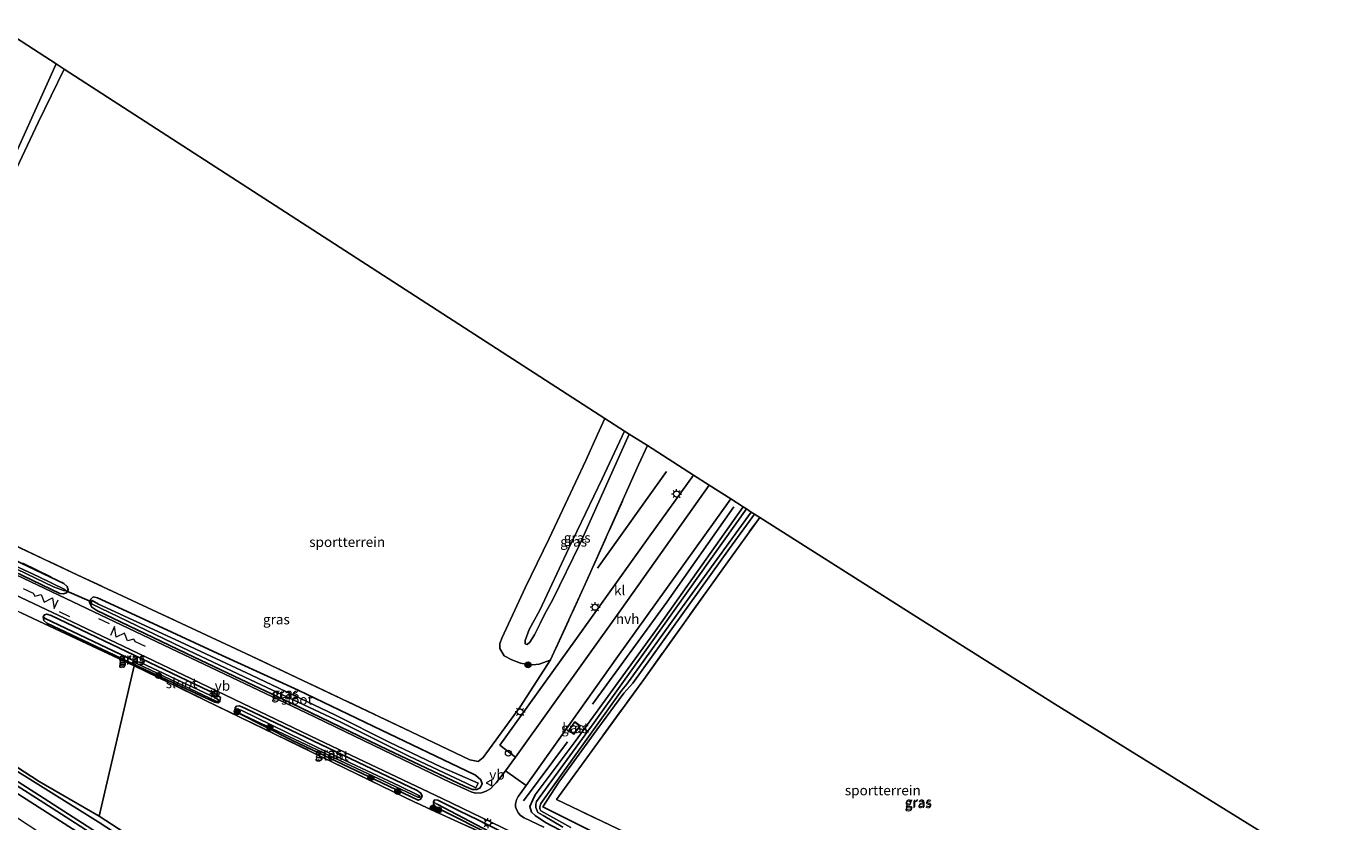
# Model space of a CAD drawing. Units: metres. Extents: x 249997 to 260010, y 477184 to 479800.
# Drawn here: x 251570 to 251902, y 478435 to 478635 of the extents above; entities that cross this region are included whole.
import ezdxf
from ezdxf.enums import TextEntityAlignment as Align

# ---------------------------------------------------------------- set-up
doc = ezdxf.new("R2010")
doc.units = ezdxf.units.M
doc.linetypes.add('IE-TERREINAFSCHEIDING', pattern=[10, 8, -2])
doc.linetypes.add('VW-3-9_STREEP', pattern=[12, 3, -9])
doc.layers.get('0').update_dxf_attribs({"lineweight": 25})
for name, color, linetype in [('B-ME-GR-BOMENRIJ-L-B1', 10, 'Continuous'), ('B-ME-GW-INSTEEKWATERGANG-L-B1', 10, 'Continuous'), ('B-ME-GW-WATERGANG-GREPPEL-L-B1', 10, 'Continuous'), ('B-ME-KG-KADASTRAAL-OPNAMEDTMGRENS-L-B1', 10, 'Continuous'), ('B-ME-KW-DUIKER-L-B1', 10, 'Continuous')]:
    doc.layers.add(name, color=color, linetype=linetype)
for name, color, linetype, lineweight in [('B-ME-GR-BOOM-S-B1', 93, 'Continuous', 18), ('B-ME-GW-KRUINLIJN-L-B1', 93, 'Continuous', 18), ('B-ME-GW-TEENLIJN-L-B1', 93, 'Continuous', 18), ('B-ME-IE-GRASLAND-GV-B6', 93, 'Continuous', 18), ('B-ME-IE-GRONDWERKLIJN-GROND_INGERICHT-GV-B6', 253, 'Continuous', 18), ('B-ME-IE-HULPGEOMETRIE-L-B1', 53, 'Continuous', 18), ('B-ME-IE-INRICHTINGSELEMENT-S-B1', 253, 'Continuous', 18), ('B-ME-IE-MEUBILAIR_WEGMEUBILAIR-LICHTMAST-S-B1', 8, 'Continuous', 18), ('B-ME-IE-TERREINAFSCHEIDING-DOORGANG-L-B1', 8, 'IE-TERREINAFSCHEIDING-KUNSTMATIG-OPEN', 18), ('B-ME-IE-TERREINAFSCHEIDING-RASTERHEKWERK-L-B1', 8, 'IE-TERREINAFSCHEIDING', 18), ('B-ME-KG-KADASTRAAL-DAKRAND-L-B1', 13, 'Continuous', 18), ('B-ME-OG-BEBOUWING-GV-B6', 173, 'Continuous', 18), ('B-ME-OG-WATER-GV-B6', 153, 'Continuous', 18), ('B-ME-VH-VERH_SOORT-BITUMEN-GV-B6', 8, 'IE-TERREINAFSCHEIDING-NATUURLIJK-HOUTWAL', 18), ('B-ME-VH-VERH_SOORT-HALF_VERHARDING-GV-B6', 8, 'IE-TERREINAFSCHEIDING-NATUURLIJK-HOUTWAL', 18), ('B-ME-VH-VERH_SOORT-KLINKERS-GV-B6', 8, 'IE-TERREINAFSCHEIDING-NATUURLIJK-HOUTWAL', 18), ('B-ME-VW-MARKERING-39STREEP-015-L-B1', 255, 'VW-3-9_STREEP', 18), ('B-ME-VW-MARKERING-STREEP-015-L-B1', 7, 'Continuous', 18), ('B-ME-VW-MEUBILAIR_WEGMEUBILAIR-VERKEERSBORD-S-B1', 8, 'Continuous', 18)]:
    doc.layers.add(name, color=color, linetype=linetype, lineweight=lineweight)
doc.styles.add('NLCS-ISO', font='NLCS-ISO.TTF')
doc.linetypes.add('IE-TERREINAFSCHEIDING-KUNSTMATIG-OPEN', pattern='A,7,-1.5,[67,NLCS.SHX,S=0.75,R=0,X=0,Y=0],-1.5', length=10)
doc.linetypes.add('IE-TERREINAFSCHEIDING-NATUURLIJK-HOUTWAL', pattern='A,7,-1.5,[67,NLCS.SHX,S=0.75,R=45,X=0,Y=0],-1.5,7,-1.5,[70,NLCS.SHX,S=0.75,R=0,X=0,Y=0],-1.5', length=20)

# ---------------------------------------------------------------- blocks, each defined once
blk = doc.blocks.new('boom')
h = blk.add_hatch(color=256)
edge = h.paths.add_edge_path()
edge.add_arc((0, 0), 0.75, 0, 360)
blk.add_circle((0, 0), 0.75)
blk = doc.blocks.new('dtb')
blk.add_circle((0, 0), 0.75)
blk = doc.blocks.new('lantaarnpaal')
for p, q in [((-0.75, 0), (-1.25, 0)), ((-0.88, 0.88), (-0.53, 0.53)), ((0, 0.75), (0, 1.25)), ((0.53, 0.53), (0.88, 0.88)), ((0.75, 0), (1.25, 0)), ((-0.53, -0.53), (-0.88, -0.88)), ((0, -0.75), (0, -1.25)), ((0.53, -0.53), (0.88, -0.88))]:
    blk.add_line(p, q)
blk.add_circle((0, 0), 0.75)
blk = doc.blocks.new('verkeersbord')
for p, q in [((0, 0.75), (-0.75, -0.625)), ((0.75, -0.625), (0, 0.75)), ((-0.75, -0.625), (0.75, -0.625))]:
    blk.add_line(p, q)

msp = doc.modelspace()

# ---------------------------------------------------------------- linework, layer by layer
at = {"layer": 'B-ME-GR-BOMENRIJ-L-B1'}
for p, q in [((251731.382, 478522.816, 17.054), (251714, 478498.495, 17.105)), ((251706.417, 478454.75, 16.934), (251695.412, 478439.909, 16.949))]:
    msp.add_line(p, q, dxfattribs=at)
msp.add_polyline3d([(251748.287, 478513.915, 16.967), (251731.482, 478489.955, 16.865), (251712.766, 478464.28, 16.859)], dxfattribs=at)
at = {"layer": 'B-ME-GW-INSTEEKWATERGANG-L-B1'}
for points in [[(251528.399, 478516.013, 16.969), (251555.469, 478503.219, 16.943), (251578.696, 478492.134, 16.934), (251579.641, 478492.032, 16.898), (251580.341, 478492.243, 16.826), (251580.765, 478493.036, 16.775), (251580.532, 478493.885, 16.775), (251579.698, 478494.606, 16.82), (251578.122, 478495.394, 16.898), (251529.542, 478518.543, 16.929)], [(251750.673, 478513.885, 16.691), (251728.561, 478482.727, 16.676), (251708.365, 478454.83, 16.709), (251698.333, 478441.417, 16.739), (251697.699, 478440.192, 16.763), (251696.977, 478438.497, 16.847), (251697.415, 478437.056, 16.889), (251698.286, 478436.22, 16.946), (251700.893, 478434.485, 16.964), (251706.401, 478431.658, 16.967), (251715.479, 478427.072, 16.931), (251733.167, 478418.692, 16.964), (251761.678, 478404.973, 17.057), (251790.304, 478391.33, 17.186), (251815.431, 478379.25, 17.267), (251839.619, 478367.487, 17.351), (251865.564, 478354.934, 17.405), (251870.788, 478352.37, 17.372)], [(251889.3, 478427.001, 16.862), (251874.511, 478406.285, 16.835), (251858.873, 478384.895, 16.958), (251850.063, 478372.669, 17.012), (251845.661, 478367.247, 17.144), (251834.046, 478373.24, 16.985), (251812.872, 478383.306, 16.967), (251794.556, 478391.606, 16.913), (251777.737, 478399.626, 16.7), (251756.742, 478409.851, 16.727), (251749.593, 478413.306, 16.658), (251748.397, 478414.331, 16.751), (251700.268, 478438.463, 16.763), (251704.286, 478444.593, 16.697), (251713.859, 478457.809, 16.721), (251720.597, 478466.995, 16.79), (251722.909, 478469.54, 16.862), (251747.24, 478503.377, 16.919), (251753.542, 478512.051, 16.919)], [(251634.603, 478465.56, 16.904), (251661.213, 478452.737, 16.895), (251680.508, 478443.622, 17.006), (251682.528, 478442.819, 17.069), (251683.662, 478442.812, 17.069), (251684.455, 478443.206, 17.048), (251684.933, 478444.198, 16.994), (251684.658, 478445.251, 16.919), (251683.268, 478446.372, 16.916), (251680.993, 478447.492, 16.922), (251659.662, 478457.682, 16.925), (251638.676, 478467.737, 16.961), (251619.556, 478476.48, 16.937), (251596.548, 478487.133, 16.856), (251588.177, 478490.996, 16.853), (251587.111, 478491.238, 16.856), (251586.45, 478490.651, 16.847), (251586.139, 478489.804, 16.85), (251586.729, 478488.639, 16.871), (251588.024, 478487.835, 16.913), (251612.312, 478476.14, 16.892), (251627.529, 478468.96, 16.886), (251634.603, 478465.56, 16.904)], [(251576.471, 478486.526, 16.88), (251575.425, 478486.93, 16.865), (251574.858, 478486.761, 16.865), (251574.528, 478486.258, 16.853), (251574.69, 478485.273, 16.811), (251575.374, 478484.639, 16.739), (251597.022, 478474.422, 16.571), (251605.583, 478470.391, 16.487), (251617.735, 478464.754, 16.781), (251618.503, 478464.552, 16.808), (251618.96, 478464.899, 16.832), (251619.146, 478465.924, 16.853), (251618.306, 478466.621, 16.829), (251576.471, 478486.526, 16.88)], [(251778.387, 478388.1, 17.06), (251788.227, 478383.169, 16.889), (251819.42, 478368.292, 16.91), (251846.996, 478355.122, 17.021), (251851.512, 478352.6, 17.042), (251840.791, 478305.215, 16.868), (251835.47, 478280.99, 16.691), (251834.916, 478278.163, 16.565), (251820.139, 478287.109, 16.616), (251790.706, 478304.81, 16.508), (251766.193, 478320.08, 16.328), (251744.036, 478334.208, 16.418), (251706.578, 478357.514, 16.265), (251684.618, 478371.66, 16.325), (251678.179, 478375.666, 16.289), (251656.234, 478390.139, 16.352), (251632.734, 478405.983, 16.769), (251610.964, 478419.857, 16.754), (251588.307, 478434.679, 16.703), (251563.246, 478450.241, 16.562), (251513.527, 478483.104, 17.006)], [(251511.196, 478477.946, 16.385), (251537.68, 478460.922, 16.406), (251563.958, 478444.359, 16.433), (251587.216, 478429.425, 16.559), (251614.045, 478412.186, 16.607), (251639.616, 478395.221, 16.679), (251670.173, 478376.082, 16.658), (251699.437, 478357.27, 16.67), (251728.233, 478339.49, 16.688), (251754.736, 478322.77, 16.742), (251783.17, 478305.333, 16.871), (251810.575, 478288.027, 16.94), (251833.67, 478273.76, 16.964)], [(251625.574, 478463.063, 16.832), (251623.888, 478463.821, 16.838), (251623.16, 478463.747, 16.841), (251622.779, 478463.349, 16.829), (251622.746, 478462.779, 16.793), (251623.62, 478461.996, 16.73), (251637.231, 478455.128, 16.532), (251657.977, 478445.292, 16.607), (251668.87, 478440.141, 16.691), (251669.453, 478440.316, 16.73), (251669.873, 478441.143, 16.805), (251669.534, 478441.9, 16.853), (251668.641, 478442.511, 16.835), (251625.574, 478463.063, 16.832)], [(251683.904, 478435.145, 17.123), (251679.186, 478437.403, 16.907), (251673.806, 478440.127, 16.79), (251673.017, 478440.174, 16.751), (251672.735, 478439.558, 16.712), (251672.84, 478438.812, 16.685), (251673.487, 478438.283, 16.685), (251688.628, 478430.648, 16.634)], [(251701.601, 478426.336, 16.841), (251683.904, 478435.145, 17.123)]]:
    msp.add_polyline3d(points, dxfattribs=at)
at = {"layer": 'B-ME-GW-KRUINLIJN-L-B1'}
msp.add_polyline3d([(251722.003, 478532.211, 18.434), (251709.586, 478504.484, 18.398), (251702.781, 478490.599, 18.452), (251700.672, 478486.847, 18.479), (251699.578, 478484.56, 18.452), (251698.154, 478481.691, 18.416), (251696.938, 478479.886, 18.311), (251696.283, 478479.295, 18.293), (251695.815, 478479.438, 18.284), (251695.78, 478480.286, 18.287), (251696.816, 478483.034, 18.398), (251699.451, 478487.901, 18.527), (251706.765, 478503.462, 18.452), (251715.205, 478520.988, 18.464), (251720.808, 478532.975, 18.44)], dxfattribs=at)
at = {"layer": 'B-ME-GW-TEENLIJN-L-B1'}
msp.add_polyline3d([(251702.181, 478475.431, 17.063), (251701.41, 478475.042, 17.069), (251699.33, 478474.319, 17.084), (251697.685, 478474.133, 17.102), (251696.424, 478474.204, 17.102), (251694.634, 478474.601, 17.102), (251692.473, 478475.449, 17.102), (251690.474, 478476.411, 17.099), (251689.438, 478478.278, 17.102), (251689.424, 478479.49, 17.102), (251689.978, 478480.997, 17.108), (251695.767, 478493.534, 17.102), (251701.832, 478505.937, 17.147), (251705.858, 478514.458, 17.156), (251711.084, 478525.558, 17.114), (251714.004, 478532.1, 17.111), (251715.825, 478536.16, 17.117)], dxfattribs=at)
at = {"layer": 'B-ME-GW-WATERGANG-GREPPEL-L-B1'}
msp.add_line((251597.427, 478475.194, 16.187), (251574.992, 478485.78, 16.292), dxfattribs=at)
msp.add_polyline3d([(251712.29, 478420.31, 16.283), (251690.053, 478430.497, 16.073), (251673.608, 478439.072, 16.079)], dxfattribs=at)
at = {"layer": 'B-ME-IE-GRASLAND-GV-B6'}
for points in [[(251563.195, 478634.777, 16.937), (251577.805, 478625.345, 16.947), (251529.709, 478518.912, 16.889), (251527.807, 478519.74, 16.88), (251537.59, 478550.866, 16.865), (251548.874, 478587.674, 16.958), (251558.349, 478619.82, 17.051), (251562.825, 478633.971, 16.988), (251563.195, 478634.777, 16.937)], [(251579.793, 478624.056, 16.979), (251573.229, 478610.56, 16.97), (251559.73, 478582.118, 17.054), (251548.971, 478559.696, 17.018), (251529.904, 478518.818, 16.943), (251529.709, 478518.912, 16.889), (251577.805, 478625.345, 16.947), (251579.793, 478624.056, 16.979)], [(251715.825, 478536.16, 17.117), (251720.808, 478532.975, 18.44), (251715.205, 478520.988, 18.464), (251706.765, 478503.462, 18.452), (251699.451, 478487.901, 18.527), (251696.816, 478483.034, 18.398), (251695.78, 478480.286, 18.287), (251695.815, 478479.438, 18.284), (251696.283, 478479.295, 18.293), (251696.938, 478479.886, 18.311), (251698.154, 478481.691, 18.416), (251699.578, 478484.56, 18.452), (251700.672, 478486.847, 18.479), (251702.781, 478490.599, 18.452), (251709.586, 478504.484, 18.398), (251722.003, 478532.211, 18.434), (251726.553, 478529.302, 17.201), (251724.338, 478524.45, 17.126), (251710.916, 478494.477, 17.108), (251702.181, 478475.431, 17.063), (251701.41, 478475.042, 17.069), (251699.33, 478474.319, 17.084), (251697.685, 478474.133, 17.102), (251696.424, 478474.204, 17.102), (251694.634, 478474.601, 17.102), (251692.473, 478475.449, 17.102), (251690.474, 478476.411, 17.099), (251689.438, 478478.278, 17.102), (251689.424, 478479.49, 17.102), (251689.978, 478480.997, 17.108), (251695.767, 478493.534, 17.102), (251701.832, 478505.937, 17.147), (251705.858, 478514.458, 17.156), (251711.084, 478525.558, 17.114), (251714.004, 478532.1, 17.111), (251715.825, 478536.16, 17.117)], [(251720.808, 478532.975, 18.44), (251722.003, 478532.211, 18.434), (251709.586, 478504.484, 18.398), (251702.781, 478490.599, 18.452), (251700.672, 478486.847, 18.479), (251699.578, 478484.56, 18.452), (251698.154, 478481.691, 18.416), (251696.938, 478479.886, 18.311), (251696.283, 478479.295, 18.293), (251695.815, 478479.438, 18.284), (251695.78, 478480.286, 18.287), (251696.816, 478483.034, 18.398), (251699.451, 478487.901, 18.527), (251706.765, 478503.462, 18.452), (251715.205, 478520.988, 18.464), (251720.808, 478532.975, 18.44)], [(251726.553, 478529.302, 17.201), (251738.167, 478521.878, 17.096), (251727.195, 478506.622, 17.06), (251708.253, 478480.187, 16.964), (251689.386, 478453.9, 16.886), (251693.333, 478450.956, 16.868), (251690.841, 478447.475, 16.865), (251688.523, 478444.444, 17.093), (251687.813, 478443.77, 17.087), (251687.128, 478443.036, 17.069), (251685.963, 478442.365, 17.054), (251684.826, 478441.964, 17.051), (251683.395, 478441.865, 17.051), (251682.344, 478442.102, 17.054), (251681.248, 478442.636, 17.093), (251677.007, 478444.577, 16.844), (251640.701, 478462.072, 16.793), (251608.176, 478477.536, 16.811), (251571.377, 478495.066, 16.877), (251528.204, 478515.582, 16.971)], [(251535.084, 478519.387, 16.943), (251583.206, 478496.713, 16.988), (251625.484, 478477.008, 17.066), (251667.137, 478457.268, 17.054), (251681.863, 478450.225, 16.997), (251683.962, 478449.857, 16.946), (251685.191, 478450.841, 16.931), (251694.507, 478463.566, 17.012), (251702.181, 478475.431, 17.063), (251710.916, 478494.477, 17.108), (251724.338, 478524.45, 17.126), (251726.553, 478529.302, 17.201)], [(251528.399, 478516.013, 16.969), (251528.785, 478516.866, 16.172), (251542.06, 478510.437, 16.172), (251563.247, 478500.376, 16.172), (251577.075, 478493.813, 16.172), (251579.851, 478492.766, 16.172), (251579.938, 478493.102, 16.172), (251573.428, 478496.275, 16.172), (251550.63, 478506.888, 16.172), (251529.078, 478517.514, 16.219), (251529.542, 478518.543, 16.929), (251578.122, 478495.394, 16.898), (251579.698, 478494.606, 16.82), (251580.532, 478493.885, 16.775), (251580.765, 478493.036, 16.775), (251580.341, 478492.243, 16.826), (251579.641, 478492.032, 16.898), (251578.696, 478492.134, 16.934), (251555.469, 478503.219, 16.943), (251528.399, 478516.013, 16.969)], [(251555.469, 478503.219, 16.943), (251578.696, 478492.134, 16.934), (251579.641, 478492.032, 16.898), (251580.341, 478492.243, 16.826), (251580.765, 478493.036, 16.775), (251580.532, 478493.885, 16.775), (251579.698, 478494.606, 16.82), (251578.122, 478495.394, 16.898), (251529.542, 478518.543, 16.929)], [(251700.463, 478433.32, 16.928), (251695.543, 478435.684, 17.072), (251694.613, 478436.264, 17.084), (251694.155, 478436.802, 17.087), (251693.707, 478437.567, 17.087), (251693.398, 478438.393, 17.081), (251693.36, 478439.197, 17.072), (251693.597, 478440.157, 17.063), (251694.047, 478441.027, 17.06), (251694.567, 478441.691, 17.051), (251696.056, 478443.757, 16.937), (251719.019, 478476.204, 16.988), (251743.318, 478510.009, 17.033), (251747.543, 478515.885, 17.034)], [(251747.543, 478515.885, 17.034), (251750.673, 478513.885, 16.691), (251728.561, 478482.727, 16.676), (251708.365, 478454.83, 16.709), (251698.333, 478441.417, 16.739), (251697.699, 478440.192, 16.763), (251696.977, 478438.497, 16.847), (251697.415, 478437.056, 16.889), (251698.286, 478436.22, 16.946), (251700.893, 478434.485, 16.964)], [(251700.893, 478434.485, 16.964), (251698.286, 478436.22, 16.946), (251697.415, 478437.056, 16.889), (251696.977, 478438.497, 16.847), (251697.699, 478440.192, 16.763), (251698.333, 478441.417, 16.739), (251708.365, 478454.83, 16.709), (251728.561, 478482.727, 16.676), (251750.673, 478513.885, 16.691)], [(251750.673, 478513.885, 16.691), (251751.491, 478513.362, 16.25), (251727.497, 478479.702, 16.25), (251713.126, 478459.645, 16.25), (251698.666, 478439.773, 16.25), (251698.494, 478439.117, 16.25), (251698.47, 478438.229, 16.25), (251698.997, 478436.972, 16.25), (251700.294, 478436.206, 16.25), (251705.294, 478433.34, 16.25)], [(251707.324, 478433.197, 16.25), (251699.764, 478437.399, 16.25), (251699.486, 478437.893, 16.25), (251699.465, 478438.456, 16.25), (251699.756, 478439.269, 16.25), (251720.083, 478467.746, 16.25), (251721.346, 478469.27, 16.25), (251735.364, 478488.757, 16.25), (251752.701, 478512.589, 16.25)], [(251752.701, 478512.589, 16.25), (251753.542, 478512.051, 16.919), (251747.24, 478503.377, 16.919), (251722.909, 478469.54, 16.862), (251720.597, 478466.995, 16.79), (251713.859, 478457.809, 16.721), (251704.286, 478444.593, 16.697), (251700.268, 478438.463, 16.763), (251748.397, 478414.331, 16.751)], [(251748.397, 478414.331, 16.751), (251700.268, 478438.463, 16.763), (251704.286, 478444.593, 16.697), (251713.859, 478457.809, 16.721), (251720.597, 478466.995, 16.79), (251722.909, 478469.54, 16.862), (251747.24, 478503.377, 16.919), (251753.542, 478512.051, 16.919)], [(251753.542, 478512.051, 16.919), (251754.826, 478511.23, 16.901), (251746.357, 478499.47, 16.94), (251725.644, 478470.463, 16.922), (251703.672, 478440.241, 16.748), (251749.62, 478418.28, 16.841)], [(251549.46, 478500.21, 16.865), (251581.649, 478485.054, 16.877), (251611.796, 478470.617, 16.865), (251643.795, 478455.272, 16.868), (251674.884, 478440.561, 16.841), (251712.564, 478422.352, 16.895)], [(251588.177, 478490.996, 16.853), (251596.548, 478487.133, 16.856), (251619.556, 478476.48, 16.937), (251638.676, 478467.737, 16.961), (251659.662, 478457.682, 16.925), (251680.993, 478447.492, 16.922), (251683.268, 478446.372, 16.916), (251684.658, 478445.251, 16.919), (251684.933, 478444.198, 16.994), (251684.455, 478443.206, 17.048), (251683.662, 478442.812, 17.069), (251682.528, 478442.819, 17.069), (251680.508, 478443.622, 17.006), (251661.213, 478452.737, 16.895), (251634.603, 478465.56, 16.904), (251627.529, 478468.96, 16.886), (251612.312, 478476.14, 16.892), (251588.024, 478487.835, 16.913), (251586.729, 478488.639, 16.871), (251586.139, 478489.804, 16.85), (251586.45, 478490.651, 16.847), (251587.111, 478491.238, 16.856), (251588.177, 478490.996, 16.853)], [(251634.603, 478465.56, 16.904), (251661.213, 478452.737, 16.895), (251680.508, 478443.622, 17.006), (251682.528, 478442.819, 17.069), (251683.662, 478442.812, 17.069), (251684.455, 478443.206, 17.048), (251684.933, 478444.198, 16.994), (251684.658, 478445.251, 16.919), (251683.268, 478446.372, 16.916), (251680.993, 478447.492, 16.922), (251659.662, 478457.682, 16.925), (251638.676, 478467.737, 16.961), (251619.556, 478476.48, 16.937), (251596.548, 478487.133, 16.856), (251588.177, 478490.996, 16.853), (251587.111, 478491.238, 16.856), (251586.45, 478490.651, 16.847), (251586.139, 478489.804, 16.85), (251586.729, 478488.639, 16.871), (251588.024, 478487.835, 16.913), (251612.312, 478476.14, 16.892), (251627.529, 478468.96, 16.886), (251634.603, 478465.56, 16.904)], [(251681.119, 478444.273, 16.124), (251683.338, 478443.202, 16.124), (251683.997, 478444.366, 16.124), (251674.708, 478448.368, 16.124), (251661.573, 478454.68, 16.124), (251647.855, 478461.534, 16.124), (251626.893, 478471.523, 16.124), (251607.686, 478480.495, 16.124), (251588.436, 478489.412, 16.124), (251586.857, 478490.295, 16.124), (251586.558, 478490.108, 16.124), (251586.673, 478489.489, 16.124), (251609.435, 478478.499, 16.124), (251626.639, 478470.351, 16.124), (251649.404, 478459.685, 16.124), (251666.554, 478451.206, 16.124), (251681.119, 478444.273, 16.124)], [(251547.908, 478461.396, 16.817), (251573.476, 478444.768, 16.697), (251588.598, 478436.056, 16.793), (251614.207, 478419.47, 16.844), (251639.882, 478402.851, 16.844), (251676.552, 478378.359, 16.295), (251680.116, 478393.748, 16.421), (251688.247, 478430.368, 16.694), (251672.227, 478437.688, 16.8), (251668.474, 478439.403, 16.825), (251668.377, 478439.447, 16.826), (251597.394, 478473.931, 16.637), (251573.375, 478485.171, 16.85), (251568.987, 478487.204, 16.748)], [(251618.96, 478464.899, 16.832), (251618.492, 478464.891, 16.187), (251618.674, 478465.122, 16.187), (251618.56, 478465.376, 16.187), (251617.999, 478465.744, 16.187), (251599.028, 478474.774, 16.193), (251597.427, 478475.194, 16.187), (251574.992, 478485.78, 16.292), (251574.528, 478486.258, 16.853), (251574.858, 478486.761, 16.865), (251575.425, 478486.93, 16.865), (251576.471, 478486.526, 16.88), (251618.306, 478466.621, 16.829), (251619.146, 478465.924, 16.853), (251618.96, 478464.899, 16.832)], [(251576.471, 478486.526, 16.88), (251575.425, 478486.93, 16.865), (251574.858, 478486.761, 16.865), (251574.528, 478486.258, 16.853), (251574.69, 478485.273, 16.811), (251575.374, 478484.639, 16.739), (251597.022, 478474.422, 16.571), (251605.583, 478470.391, 16.487), (251617.735, 478464.754, 16.781), (251618.503, 478464.552, 16.808), (251618.96, 478464.899, 16.832), (251619.146, 478465.924, 16.853), (251618.306, 478466.621, 16.829), (251576.471, 478486.526, 16.88)], [(251574.992, 478485.78, 16.292), (251597.427, 478475.194, 16.187), (251598.246, 478474.421, 16.187), (251618.05, 478464.984, 16.187), (251618.492, 478464.891, 16.187), (251618.96, 478464.899, 16.832), (251618.503, 478464.552, 16.808), (251617.735, 478464.754, 16.781), (251605.583, 478470.391, 16.487), (251597.022, 478474.422, 16.571), (251575.374, 478484.639, 16.739), (251574.69, 478485.273, 16.811), (251574.528, 478486.258, 16.853), (251574.992, 478485.78, 16.292)], [(251831.09, 478268.297, 17.237), (251782.404, 478298.847, 17.03), (251738.607, 478325.957, 16.97), (251699.996, 478349.964, 16.865), (251662.946, 478373.385, 16.757), (251632.9, 478392.365, 16.697), (251598.672, 478415.372, 16.634), (251570.727, 478433.842, 16.604), (251540.709, 478453.656, 16.595), (251509.12, 478473.351, 16.555), (251511.196, 478477.946, 16.385), (251537.68, 478460.922, 16.406), (251563.958, 478444.359, 16.433), (251587.216, 478429.425, 16.559), (251614.045, 478412.186, 16.607), (251639.616, 478395.221, 16.679), (251670.173, 478376.082, 16.658), (251699.437, 478357.27, 16.67), (251728.233, 478339.49, 16.688), (251754.736, 478322.77, 16.742), (251783.17, 478305.333, 16.871), (251810.575, 478288.027, 16.94), (251833.67, 478273.76, 16.964), (251831.09, 478268.297, 17.237)], [(251833.67, 478273.76, 16.964), (251810.575, 478288.027, 16.94), (251783.17, 478305.333, 16.871), (251754.736, 478322.77, 16.742), (251728.233, 478339.49, 16.688), (251699.437, 478357.27, 16.67), (251670.173, 478376.082, 16.658), (251639.616, 478395.221, 16.679), (251614.045, 478412.186, 16.607), (251587.216, 478429.425, 16.559), (251563.958, 478444.359, 16.433), (251537.68, 478460.922, 16.406), (251511.196, 478477.946, 16.385), (251511.904, 478479.513, 15.026), (251543.016, 478459.579, 15.026), (251576.755, 478438.076, 15.026), (251608.997, 478417.407, 15.026), (251644.285, 478394.541, 15.185), (251678.603, 478372.467, 15.389), (251720.404, 478346.137, 15.542), (251769.361, 478315.759, 15.581), (251820.123, 478284.332, 15.746), (251834.429, 478275.367, 16.22), (251833.67, 478273.76, 16.964)], [(251835.072, 478276.728, 16.22), (251834.796, 478276.686, 15.788), (251834.343, 478276.775, 15.785), (251833.39, 478277.348, 15.782), (251799.618, 478298.022, 15.671), (251761.854, 478321.324, 15.548), (251714.484, 478351.098, 15.515), (251667.233, 478381.029, 15.407), (251618.302, 478412.54, 15.338), (251572.363, 478442.018, 15.086), (251520.865, 478474.935, 15.059)], [(251625.574, 478463.063, 16.832), (251668.641, 478442.511, 16.835), (251669.534, 478441.9, 16.853), (251669.873, 478441.143, 16.805), (251669.453, 478440.316, 16.73), (251668.87, 478440.141, 16.691), (251657.977, 478445.292, 16.607), (251637.231, 478455.128, 16.532), (251623.62, 478461.996, 16.73), (251622.746, 478462.779, 16.793), (251622.779, 478463.349, 16.829), (251623.16, 478463.747, 16.841), (251623.888, 478463.821, 16.838), (251625.574, 478463.063, 16.832)], [(251625.574, 478463.063, 16.832), (251623.888, 478463.821, 16.838), (251623.16, 478463.747, 16.841), (251622.779, 478463.349, 16.829), (251622.746, 478462.779, 16.793), (251623.62, 478461.996, 16.73), (251637.231, 478455.128, 16.532), (251657.977, 478445.292, 16.607), (251668.87, 478440.141, 16.691), (251669.453, 478440.316, 16.73), (251669.873, 478441.143, 16.805), (251669.534, 478441.9, 16.853), (251668.641, 478442.511, 16.835), (251625.574, 478463.063, 16.832)], [(251644.885, 478452.063, 16.178), (251668.79, 478440.816, 16.208), (251669.265, 478440.876, 16.208), (251669.298, 478441.107, 16.208), (251669.044, 478441.243, 16.199), (251664.068, 478443.72, 16.178), (251643.729, 478453.3, 16.178), (251624.336, 478462.735, 16.178), (251623.509, 478462.945, 16.178), (251623.077, 478462.68, 16.178), (251623.319, 478462.329, 16.178), (251623.682, 478462.067, 16.178), (251644.885, 478452.063, 16.178)], [(251706.783, 478457.61, 16.874), (251708.08, 478456.671, 16.874), (251709.627, 478458.793, 16.874), (251708.314, 478459.786, 16.874), (251706.783, 478457.61, 16.874)], [(251563.246, 478450.241, 16.562), (251588.307, 478434.679, 16.703)], [(251588.307, 478434.679, 16.703), (251563.246, 478450.241, 16.562)], [(251712.985, 478420.175, 16.838), (251712.29, 478420.31, 16.283), (251690.053, 478430.497, 16.073), (251673.608, 478439.072, 16.079), (251672.735, 478439.558, 16.712), (251673.017, 478440.174, 16.751), (251673.806, 478440.127, 16.79), (251679.186, 478437.403, 16.907), (251683.904, 478435.145, 17.123), (251701.601, 478426.336, 16.841), (251711.845, 478421.585, 16.913), (251712.717, 478420.994, 16.883), (251712.985, 478420.175, 16.838)], [(251701.601, 478426.336, 16.841), (251683.904, 478435.145, 17.123), (251679.186, 478437.403, 16.907), (251673.806, 478440.127, 16.79), (251673.017, 478440.174, 16.751), (251672.735, 478439.558, 16.712), (251672.84, 478438.812, 16.685), (251673.487, 478438.283, 16.685), (251688.628, 478430.648, 16.634)], [(251677.59, 478377.862, 16.22), (251677.067, 478378.015, 16.223), (251676.885, 478378.567, 16.256), (251679.696, 478390.683, 16.268), (251686.206, 478419.581, 16.745), (251688.628, 478430.648, 16.634), (251673.487, 478438.283, 16.685), (251672.84, 478438.812, 16.685), (251672.735, 478439.558, 16.712), (251673.608, 478439.072, 16.079), (251690.053, 478430.497, 16.073), (251677.89, 478378.853, 15.641), (251677.59, 478377.862, 16.22)]]:
    msp.add_polyline3d(points, dxfattribs=at)
at = {"layer": 'B-ME-IE-GRONDWERKLIJN-GROND_INGERICHT-GV-B6'}
for points in [[(251579.793, 478624.056, 16.979), (251715.825, 478536.16, 17.117), (251714.004, 478532.1, 17.111), (251711.084, 478525.558, 17.114), (251705.858, 478514.458, 17.156), (251701.832, 478505.937, 17.147), (251695.767, 478493.534, 17.102), (251689.978, 478480.997, 17.108), (251689.424, 478479.49, 17.102), (251689.438, 478478.278, 17.102), (251690.474, 478476.411, 17.099), (251692.473, 478475.449, 17.102), (251694.634, 478474.601, 17.102), (251696.424, 478474.204, 17.102), (251697.685, 478474.133, 17.102), (251699.33, 478474.319, 17.084), (251701.41, 478475.042, 17.069), (251702.181, 478475.431, 17.063), (251694.507, 478463.566, 17.012), (251685.191, 478450.841, 16.931), (251683.962, 478449.857, 16.946), (251681.863, 478450.225, 16.997), (251667.137, 478457.268, 17.054), (251625.484, 478477.008, 17.066), (251583.206, 478496.713, 16.988), (251535.084, 478519.387, 16.943)], [(251559.73, 478582.118, 17.054), (251573.229, 478610.56, 16.97), (251579.793, 478624.056, 16.979)], [(251754.826, 478511.23, 16.901), (251793.588, 478486.672, 16.967), (251828.963, 478464.373, 16.967), (251888.713, 478427.363, 16.859), (251864.216, 478393.503, 16.883), (251848.409, 478371.947, 16.991), (251797.906, 478395.381, 16.979), (251794.693, 478391.915, 16.979), (251749.825, 478413.895, 16.766), (251749.62, 478418.28, 16.841), (251703.672, 478440.241, 16.748), (251725.644, 478470.463, 16.922), (251746.357, 478499.47, 16.94), (251754.826, 478511.23, 16.901)], [(251548.623, 478497.063, 16.895), (251568.987, 478487.204, 16.748), (251573.375, 478485.171, 16.85), (251597.394, 478473.931, 16.637), (251588.598, 478436.056, 16.793), (251573.476, 478444.768, 16.697), (251547.908, 478461.396, 16.817), (251518.204, 478481.833, 17.117), (251519.821, 478484.517, 17.117), (251517.834, 478485.913, 17.096), (251521.069, 478491.377, 17.051), (251524.196, 478489.715, 17.069), (251528.501, 478497.729, 17.099), (251534.552, 478494.718, 17.048), (251536.764, 478498.536, 17.015), (251546.642, 478493.287, 16.922), (251548.623, 478497.063, 16.895)], [(251597.394, 478473.931, 16.637), (251668.377, 478439.447, 16.826), (251668.474, 478439.403, 16.825), (251672.227, 478437.688, 16.8), (251688.247, 478430.368, 16.694), (251680.116, 478393.748, 16.421), (251676.552, 478378.359, 16.295), (251639.882, 478402.851, 16.844), (251614.207, 478419.47, 16.844), (251588.598, 478436.056, 16.793), (251597.394, 478473.931, 16.637)]]:
    msp.add_polyline3d(points, dxfattribs=at)
at = {"layer": 'B-ME-IE-HULPGEOMETRIE-L-B1'}
for p, q in [((251574.992, 478485.78, 16.292), (251574.528, 478486.258, 16.853)), ((251618.492, 478464.891, 16.187), (251618.96, 478464.899, 16.832)), ((251673.608, 478439.072, 16.079), (251672.735, 478439.558, 16.712))]:
    msp.add_line(p, q, dxfattribs=at)
msp.add_polyline3d([(251577.805, 478625.345, 16.947), (251529.709, 478518.912, 16.889)], dxfattribs=at)
at = {"layer": 'B-ME-IE-TERREINAFSCHEIDING-DOORGANG-L-B1'}
for p, q in [((251568.987, 478487.204, 16.748), (251573.375, 478485.171, 16.85)), ((251668.474, 478439.403, 16.825), (251672.227, 478437.688, 16.8))]:
    msp.add_line(p, q, dxfattribs=at)
at = {"layer": 'B-ME-IE-TERREINAFSCHEIDING-RASTERHEKWERK-L-B1'}
msp.add_line((251588.598, 478436.056, 16.793), (251597.394, 478473.931, 16.637), dxfattribs=at)
for points in [[(251726.553, 478529.302, 17.201), (251724.338, 478524.45, 17.126), (251710.916, 478494.477, 17.108), (251702.181, 478475.431, 17.063), (251694.507, 478463.566, 17.012), (251685.191, 478450.841, 16.931), (251683.962, 478449.857, 16.946), (251681.863, 478450.225, 16.997), (251667.137, 478457.268, 17.054), (251625.484, 478477.008, 17.066), (251583.206, 478496.713, 16.988), (251535.084, 478519.387, 16.943), (251534.324, 478519.49, 16.886), (251533.275, 478517.191, 16.946)], [(251529.709, 478518.912, 16.889), (251529.904, 478518.818, 16.943), (251533.275, 478517.191, 16.946), (251578.121, 478495.552, 16.868)], [(251888.713, 478427.363, 16.859), (251864.216, 478393.503, 16.883), (251848.409, 478371.947, 16.991), (251797.906, 478395.381, 16.979), (251794.693, 478391.915, 16.979), (251749.825, 478413.895, 16.766), (251749.62, 478418.28, 16.841), (251703.672, 478440.241, 16.748), (251725.644, 478470.463, 16.922), (251746.357, 478499.47, 16.94), (251754.826, 478511.23, 16.901)], [(251514.046, 478484.252, 17.078), (251516.061, 478483.145, 17.096), (251518.204, 478481.833, 17.117), (251547.908, 478461.396, 16.817), (251573.476, 478444.768, 16.697), (251588.598, 478436.056, 16.793), (251614.207, 478419.47, 16.844), (251639.882, 478402.851, 16.844), (251676.552, 478378.359, 16.295), (251680.116, 478393.748, 16.421), (251688.247, 478430.368, 16.694), (251672.227, 478437.688, 16.8)], [(251668.474, 478439.403, 16.825), (251668.377, 478439.447, 16.826), (251597.394, 478473.931, 16.637), (251573.375, 478485.171, 16.85)]]:
    msp.add_polyline3d(points, dxfattribs=at)
at = {"layer": 'B-ME-KG-KADASTRAAL-DAKRAND-L-B1'}
msp.add_polyline3d([(251706.853, 478457.622, 19.388), (251708.325, 478459.715, 19.385), (251709.558, 478458.783, 19.382), (251708.069, 478456.741, 19.379), (251706.853, 478457.622, 19.388)], dxfattribs=at)
at = {"layer": 'B-ME-KG-KADASTRAAL-OPNAMEDTMGRENS-L-B1'}
for points in [[(251563.195, 478634.777, 16.937), (251577.805, 478625.345, 16.947)], [(251577.805, 478625.345, 16.947), (251579.793, 478624.056, 16.979), (251715.825, 478536.16, 17.117), (251720.808, 478532.975, 18.44), (251722.003, 478532.211, 18.434), (251726.553, 478529.302, 17.201), (251738.167, 478521.878, 17.096), (251742.063, 478519.388, 17.048), (251747.543, 478515.885, 17.034), (251750.673, 478513.885, 16.691), (251751.491, 478513.362, 16.25), (251752.701, 478512.589, 16.25), (251753.542, 478512.051, 16.919), (251754.826, 478511.23, 16.901), (251793.588, 478486.672, 16.967), (251828.963, 478464.373, 16.967), (251888.713, 478427.363, 16.859), (251889.3, 478427.001, 16.862), (251889.862, 478426.654, 16.25), (251890.443, 478426.296, 16.25), (251890.86, 478426.039, 16.994), (251892.138, 478425.251, 16.997), (251892.832, 478424.823, 17.849), (251902.266, 478419.038, 18.398)]]:
    msp.add_polyline3d(points, dxfattribs=at)
at = {"layer": 'B-ME-KW-DUIKER-L-B1'}
msp.add_line((251579.689, 478493.02, 16.16), (251586.819, 478489.894, 16.16), dxfattribs=at)
at = {"layer": 'B-ME-OG-BEBOUWING-GV-B6'}
msp.add_polyline3d([(251709.627, 478458.793, 16.874), (251708.08, 478456.671, 16.874), (251706.783, 478457.61, 16.874), (251708.314, 478459.786, 16.874), (251709.627, 478458.793, 16.874)], dxfattribs=at)
at = {"layer": 'B-ME-OG-WATER-GV-B6'}
for points in [[(251528.785, 478516.866, 16.172), (251529.078, 478517.514, 16.219), (251550.63, 478506.888, 16.172), (251573.428, 478496.275, 16.172), (251579.938, 478493.102, 16.172), (251579.851, 478492.766, 16.172), (251577.075, 478493.813, 16.172), (251563.247, 478500.376, 16.172), (251542.06, 478510.437, 16.172), (251528.785, 478516.866, 16.172)], [(251705.294, 478433.34, 16.25), (251700.294, 478436.206, 16.25), (251698.997, 478436.972, 16.25), (251698.47, 478438.229, 16.25), (251698.494, 478439.117, 16.25), (251698.666, 478439.773, 16.25), (251713.126, 478459.645, 16.25), (251727.497, 478479.702, 16.25), (251751.491, 478513.362, 16.25)], [(251751.491, 478513.362, 16.25), (251752.701, 478512.589, 16.25), (251735.364, 478488.757, 16.25), (251721.346, 478469.27, 16.25), (251720.083, 478467.746, 16.25), (251699.756, 478439.269, 16.25), (251699.465, 478438.456, 16.25), (251699.486, 478437.893, 16.25), (251699.764, 478437.399, 16.25), (251707.324, 478433.197, 16.25)], [(251683.997, 478444.366, 16.124), (251683.338, 478443.202, 16.124), (251681.119, 478444.273, 16.124), (251666.554, 478451.206, 16.124), (251649.404, 478459.685, 16.124), (251626.639, 478470.351, 16.124), (251609.435, 478478.499, 16.124), (251586.673, 478489.489, 16.124), (251586.558, 478490.108, 16.124), (251586.857, 478490.295, 16.124), (251588.436, 478489.412, 16.124), (251607.686, 478480.495, 16.124), (251626.893, 478471.523, 16.124), (251647.855, 478461.534, 16.124), (251661.573, 478454.68, 16.124), (251674.708, 478448.368, 16.124), (251683.997, 478444.366, 16.124)], [(251834.429, 478275.367, 16.22), (251820.123, 478284.332, 15.746), (251769.361, 478315.759, 15.581), (251720.404, 478346.137, 15.542), (251678.603, 478372.467, 15.389), (251644.285, 478394.541, 15.185), (251608.997, 478417.407, 15.026), (251576.755, 478438.076, 15.026), (251543.016, 478459.579, 15.026), (251511.904, 478479.513, 15.026), (251512.265, 478480.311, 15.116), (251520.865, 478474.935, 15.059), (251572.363, 478442.018, 15.086), (251618.302, 478412.54, 15.338), (251667.233, 478381.029, 15.407), (251714.484, 478351.098, 15.515), (251761.854, 478321.324, 15.548), (251799.618, 478298.022, 15.671), (251833.39, 478277.348, 15.782), (251834.343, 478276.775, 15.785), (251834.796, 478276.686, 15.788), (251835.072, 478276.728, 16.22), (251834.429, 478275.367, 16.22)], [(251597.427, 478475.194, 16.187), (251599.028, 478474.774, 16.193), (251617.999, 478465.744, 16.187), (251618.56, 478465.376, 16.187), (251618.674, 478465.122, 16.187), (251618.492, 478464.891, 16.187), (251618.05, 478464.984, 16.187), (251598.246, 478474.421, 16.187), (251597.427, 478475.194, 16.187)], [(251669.044, 478441.243, 16.199), (251669.298, 478441.107, 16.208), (251669.265, 478440.876, 16.208), (251668.79, 478440.816, 16.208), (251644.885, 478452.063, 16.178), (251623.682, 478462.067, 16.178), (251623.319, 478462.329, 16.178), (251623.077, 478462.68, 16.178), (251623.509, 478462.945, 16.178), (251624.336, 478462.735, 16.178), (251643.729, 478453.3, 16.178), (251664.068, 478443.72, 16.178), (251669.044, 478441.243, 16.199)]]:
    msp.add_polyline3d(points, dxfattribs=at)
at = {"layer": 'B-ME-VH-VERH_SOORT-BITUMEN-GV-B6'}
for points in [[(251528.204, 478515.582, 16.971), (251571.377, 478495.066, 16.877), (251608.176, 478477.536, 16.811), (251640.701, 478462.072, 16.793), (251677.007, 478444.577, 16.844), (251681.248, 478442.636, 17.093), (251682.344, 478442.102, 17.054), (251683.395, 478441.865, 17.051), (251684.826, 478441.964, 17.051), (251685.963, 478442.365, 17.054), (251687.128, 478443.036, 17.069), (251687.813, 478443.77, 17.087), (251688.523, 478444.444, 17.093), (251690.841, 478447.475, 16.865), (251696.056, 478443.757, 16.937), (251694.567, 478441.691, 17.051), (251694.047, 478441.027, 17.06), (251693.597, 478440.157, 17.063), (251693.36, 478439.197, 17.072), (251693.398, 478438.393, 17.081), (251693.707, 478437.567, 17.087), (251694.155, 478436.802, 17.087), (251694.613, 478436.264, 17.084), (251695.543, 478435.684, 17.072), (251700.463, 478433.32, 16.928)], [(251712.564, 478422.352, 16.895), (251674.884, 478440.561, 16.841), (251643.795, 478455.272, 16.868), (251611.796, 478470.617, 16.865), (251581.649, 478485.054, 16.877), (251549.46, 478500.21, 16.865)]]:
    msp.add_polyline3d(points, dxfattribs=at)
at = {"layer": 'B-ME-VH-VERH_SOORT-HALF_VERHARDING-GV-B6'}
msp.add_polyline3d([(251742.063, 478519.388, 17.048), (251747.543, 478515.885, 17.034), (251743.318, 478510.009, 17.033), (251719.019, 478476.204, 16.988), (251696.056, 478443.757, 16.937), (251690.841, 478447.475, 16.865), (251693.333, 478450.956, 16.868), (251720.088, 478488.333, 16.943), (251742.063, 478519.388, 17.048)], dxfattribs=at)
at = {"layer": 'B-ME-VH-VERH_SOORT-KLINKERS-GV-B6'}
msp.add_polyline3d([(251738.167, 478521.878, 17.096), (251742.063, 478519.388, 17.048), (251720.088, 478488.333, 16.943), (251693.333, 478450.956, 16.868), (251689.386, 478453.9, 16.886), (251708.253, 478480.187, 16.964), (251727.195, 478506.622, 17.06), (251738.167, 478521.878, 17.096)], dxfattribs=at)
at = {"layer": 'B-ME-VW-MARKERING-39STREEP-015-L-B1'}
for p, q in [((251581.192, 478486.217, 16.97), (251578.601, 478487.443, 16.961)), ((251591.178, 478484.487, 16.958), (251588.515, 478485.689, 16.982))]:
    msp.add_line(p, q, dxfattribs=at)
at = {"layer": 'B-ME-VW-MARKERING-STREEP-015-L-B1'}
for points in [[(251569.467, 478493.319, 16.934), (251571.951, 478492.142, 16.961), (251572.358, 478491.444, 16.961), (251573.993, 478491.869, 16.958), (251574.728, 478489.955, 16.961), (251576.862, 478490.966, 16.958), (251577.272, 478488.353, 16.955), (251578.228, 478490.537, 16.946)], [(251600.234, 478478.753, 16.916), (251597.709, 478479.955, 16.928), (251597.277, 478480.621, 16.94), (251595.714, 478480.181, 16.955), (251594.955, 478482.159, 16.979), (251592.853, 478481.129, 16.967), (251592.481, 478483.758, 16.961), (251591.472, 478481.56, 16.961)]]:
    msp.add_polyline3d(points, dxfattribs=at)

# ---------------------------------------------------------------- block references
at = {"layer": 'B-ME-GR-BOOM-S-B1', "rotation": 90}
for p in [(251696.517, 478474.142, 17.315), (251603.508, 478471.479, 16.532), (251623.326, 478462.384, 16.637), (251631.516, 478458.421, 16.598), (251656.948, 478445.731, 16.586), (251663.712, 478442.268, 16.658), (251672.642, 478438.178, 16.739), (251673.953, 478437.618, 16.73)]:
    msp.add_blockref('boom', p, dxfattribs=at)
at = {"layer": 'B-ME-IE-INRICHTINGSELEMENT-S-B1', "rotation": 90}
msp.add_blockref('dtb', (251691.571, 478451.913, 16.964), dxfattribs=at)
at = {"layer": 'B-ME-IE-MEUBILAIR_WEGMEUBILAIR-LICHTMAST-S-B1', "rotation": 90}
for p in [(251733.887, 478517.113, 16.97), (251713.39, 478488.632, 16.961), (251617.674, 478466.857, 16.859), (251694.519, 478462.322, 16.961), (251686.393, 478434.328, 17.054)]:
    msp.add_blockref('lantaarnpaal', p, dxfattribs=at)
at = {"layer": 'B-ME-VW-MEUBILAIR_WEGMEUBILAIR-VERKEERSBORD-S-B1', "rotation": 90}
for p in [(251617.674, 478466.857, 16.859), (251686.762, 478444.495, 17.027)]:
    msp.add_blockref('verkeersbord', p, dxfattribs=at)

# ---------------------------------------------------------------- texts
at = {"layer": 'B-ME-IE-GRASLAND-GV-B6', "ltscale": 0.2, "style": 'NLCS-ISO'}
for p in [(251707.9885, 478505.1465), (251708.8915, 478506.135), (251633.1855, 478485.5835), (251596.744, 478475.405), (251596.837, 478475.9105), (251596.837, 478475.741), (251635.536, 478467.025), (251635.536, 478467.025), (251635.2775, 478466.7485), (251708.205, 478458.2285), (251646.1875, 478451.8805), (251646.3095, 478451.981), (251646.3095, 478451.981), (251794.6635, 478439.34), (251794.784, 478439.649)]:
    msp.add_text('gras', height=2.5, dxfattribs=at).set_placement(p, align=Align.MIDDLE_CENTER)
at = {"layer": 'B-ME-IE-GRONDWERKLIJN-GROND_INGERICHT-GV-B6', "ltscale": 0.2, "style": 'NLCS-ISO'}
for p in [(251651.0083, 478505.0592), (251785.8041, 478442.5688)]:
    msp.add_text('sportterrein', height=2.5, dxfattribs=at).set_placement(p, align=Align.MIDDLE_CENTER)
at = {"layer": 'B-ME-OG-BEBOUWING-GV-B6', "ltscale": 0.2, "style": 'NLCS-ISO'}
msp.add_text('kast', height=2.5, dxfattribs=at).set_placement((251708.4862, 478458.3306), align=Align.MIDDLE_CENTER)
at = {"layer": 'B-ME-OG-WATER-GV-B6', "ltscale": 0.2, "style": 'NLCS-ISO'}
for p in [(251609.3226, 478469.5222), (251638.3366, 478465.4031), (251647.3882, 478451.3172)]:
    msp.add_text('sloot', height=2.5, dxfattribs=at).set_placement(p, align=Align.MIDDLE_CENTER)
at = {"layer": 'B-ME-VH-VERH_SOORT-HALF_VERHARDING-GV-B6', "ltscale": 0.2, "style": 'NLCS-ISO'}
msp.add_text('hvh', height=2.5, dxfattribs=at).set_placement((251721.5916, 478485.7106), align=Align.MIDDLE_CENTER)
at = {"layer": 'B-ME-VH-VERH_SOORT-KLINKERS-GV-B6', "ltscale": 0.2, "style": 'NLCS-ISO'}
msp.add_text('kl', height=2.5, dxfattribs=at).set_placement((251719.5815, 478492.8927), align=Align.MIDDLE_CENTER)
at = {"layer": 'B-ME-VW-MEUBILAIR_WEGMEUBILAIR-VERKEERSBORD-S-B1', "ltscale": 0.2, "style": 'NLCS-ISO'}
for p in [(251617.674, 478466.857, 16.859), (251686.762, 478444.495, 17.027)]:
    msp.add_text('vb', height=2.5, dxfattribs=at).set_placement(p, align=Align.BOTTOM_LEFT)

doc.saveas('drawing.dxf')
